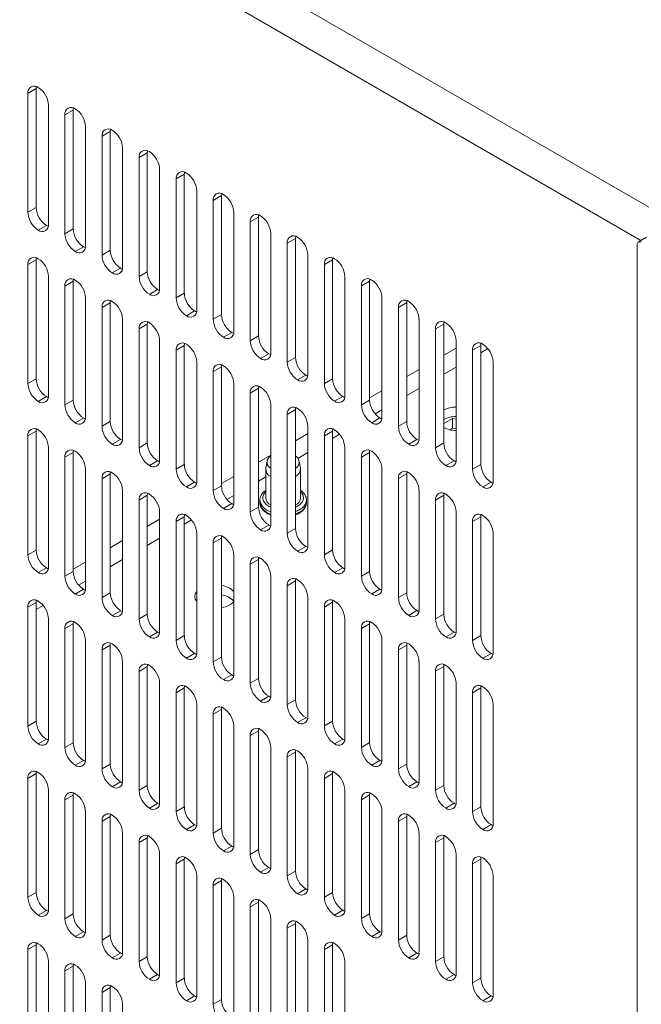
# Model space of a CAD drawing. Units: millimetres. Extents: x -447 to 415, y 5 to 325.
# Drawn here: x 248 to 258, y 149 to 166 of the extents above; entities that cross this region are included whole.
import ezdxf

# ---------------------------------------------------------------- set-up
doc = ezdxf.new("R2010")
doc.units = ezdxf.units.MM

msp = doc.modelspace()

# ---------------------------------------------------------------- linework, layer by layer
at = {"color": 7, "linetype": 'Continuous', "lineweight": 18}
for p, q in [((238.073, 174.384), (270.671, 155.565)), ((247.902, 164.668), (247.76, 164.586)), ((247.902, 162.626), (247.902, 164.668)), ((247.76, 164.586), (247.76, 162.545)), ((248.114, 162.341), (248.114, 164.382)), ((248.538, 164.3), (248.397, 164.219)), ((248.538, 162.259), (248.538, 164.3)), ((248.397, 164.219), (248.397, 162.177)), ((248.75, 161.973), (248.75, 164.015)), ((249.175, 163.933), (249.033, 163.851)), ((249.033, 163.851), (249.033, 161.81)), ((249.175, 161.892), (249.175, 163.933)), ((249.387, 161.606), (249.387, 163.647)), ((249.811, 163.566), (249.67, 163.484)), ((249.67, 163.484), (249.67, 161.443)), ((249.811, 161.524), (249.811, 163.566)), ((250.023, 161.239), (250.023, 163.28)), ((250.447, 163.198), (250.306, 163.117)), ((250.306, 163.117), (250.306, 161.075)), ((250.447, 161.157), (250.447, 163.198)), ((250.66, 160.871), (250.66, 162.913)), ((251.084, 162.831), (250.942, 162.749)), ((251.084, 160.79), (251.084, 162.831)), ((247.76, 162.545), (247.902, 162.626)), ((250.942, 162.749), (250.942, 160.708)), ((251.296, 160.504), (251.296, 162.545)), ((251.72, 162.464), (251.579, 162.382)), ((251.72, 160.422), (251.72, 162.464)), ((248.079, 162.32), (247.937, 162.239)), ((248.397, 162.177), (248.538, 162.259)), ((251.579, 162.382), (251.579, 160.341)), ((251.932, 160.136), (251.932, 162.178)), ((252.357, 162.096), (252.215, 162.014)), ((252.357, 160.055), (252.357, 162.096)), ((258.388, 162.118), (258.246, 162.036)), ((248.715, 161.953), (248.574, 161.871)), ((252.215, 162.014), (252.215, 159.973)), ((258.226, 161.991), (258.226, 138.033)), ((249.033, 161.81), (249.175, 161.892)), ((252.569, 159.769), (252.569, 161.81)), ((247.902, 161.728), (247.76, 161.647)), ((247.76, 161.647), (247.76, 159.605)), ((247.902, 159.687), (247.902, 161.728)), ((249.351, 161.586), (249.21, 161.504)), ((252.993, 161.729), (252.852, 161.647)), ((252.852, 161.647), (252.852, 159.606)), ((252.993, 159.687), (252.993, 161.729)), ((248.114, 159.401), (248.114, 161.443)), ((249.67, 161.443), (249.811, 161.524)), ((253.205, 159.402), (253.205, 161.443)), ((248.538, 161.361), (248.397, 161.279)), ((248.397, 161.279), (248.397, 159.238)), ((248.538, 159.32), (248.538, 161.361)), ((253.629, 161.361), (253.488, 161.28)), ((253.488, 161.28), (253.488, 159.238)), ((253.629, 159.32), (253.629, 161.361)), ((248.75, 159.034), (248.75, 161.075)), ((249.988, 161.218), (249.846, 161.136)), ((250.306, 161.075), (250.447, 161.157)), ((253.842, 159.034), (253.842, 161.076)), ((249.175, 160.993), (249.033, 160.912)), ((249.033, 160.912), (249.033, 158.871)), ((249.175, 158.952), (249.175, 160.993)), ((254.266, 160.994), (254.124, 160.912)), ((254.124, 160.912), (254.124, 158.871)), ((254.266, 158.953), (254.266, 160.994)), ((250.624, 160.851), (250.483, 160.769)), ((250.942, 160.708), (251.084, 160.79)), ((249.387, 158.666), (249.387, 160.708)), ((249.811, 160.626), (249.67, 160.544)), ((249.811, 158.585), (249.811, 160.626)), ((254.478, 158.667), (254.478, 160.708)), ((254.902, 160.627), (254.761, 160.545)), ((254.902, 158.585), (254.902, 160.627)), ((249.67, 160.544), (249.67, 158.503)), ((251.261, 160.483), (251.119, 160.402)), ((251.579, 160.341), (251.72, 160.422)), ((254.761, 160.545), (254.761, 158.504)), ((250.023, 158.299), (250.023, 160.34)), ((250.447, 160.259), (250.306, 160.177)), ((250.447, 158.217), (250.447, 160.259)), ((255.114, 158.299), (255.114, 160.341)), ((255.539, 160.259), (255.397, 160.178)), ((255.539, 158.218), (255.539, 160.259)), ((250.306, 160.177), (250.306, 158.136)), ((251.897, 160.116), (251.756, 160.034)), ((255.397, 160.178), (255.397, 158.136)), ((250.66, 157.932), (250.66, 159.973)), ((252.215, 159.973), (252.357, 160.055)), ((255.751, 157.932), (255.751, 159.973)), ((251.084, 159.891), (250.942, 159.81)), ((250.942, 159.81), (250.942, 157.768)), ((251.084, 157.85), (251.084, 159.891)), ((252.533, 159.749), (252.392, 159.667)), ((247.76, 159.605), (247.902, 159.687)), ((251.296, 157.564), (251.296, 159.606)), ((252.852, 159.606), (252.993, 159.687)), ((251.72, 159.524), (251.579, 159.442)), ((251.579, 159.442), (251.579, 157.401)), ((251.72, 157.483), (251.72, 159.524)), ((248.079, 159.381), (247.937, 159.299)), ((248.397, 159.238), (248.538, 159.32)), ((251.932, 157.197), (251.932, 159.238)), ((253.17, 159.381), (253.028, 159.3)), ((253.488, 159.238), (253.629, 159.32)), ((252.357, 159.157), (252.215, 159.075)), ((252.215, 159.075), (252.215, 157.034)), ((252.357, 157.115), (252.357, 159.157)), ((248.715, 159.013), (248.574, 158.932)), ((249.033, 158.871), (249.175, 158.952)), ((253.806, 159.014), (253.665, 158.932)), ((254.124, 158.871), (254.266, 158.953)), ((255.054, 159.005), (254.902, 158.917)), ((255.114, 158.995), (255.054, 159.005)), ((255.054, 159.005), (255.054, 158.841)), ((247.902, 158.789), (247.76, 158.707)), ((247.902, 156.747), (247.902, 158.789)), ((252.569, 156.829), (252.569, 158.871)), ((252.993, 158.789), (252.852, 158.708)), ((252.993, 156.748), (252.993, 158.789)), ((255.054, 158.841), (255.004, 158.813)), ((255.114, 158.832), (255.054, 158.841)), ((247.76, 158.707), (247.76, 156.666)), ((249.351, 158.646), (249.21, 158.564)), ((249.67, 158.503), (249.811, 158.585)), ((252.852, 158.708), (252.852, 156.666)), ((254.443, 158.646), (254.301, 158.565)), ((254.761, 158.504), (254.902, 158.585)), ((248.114, 156.462), (248.114, 158.503)), ((248.538, 158.421), (248.397, 158.34)), ((248.538, 156.38), (248.538, 158.421)), ((253.205, 156.462), (253.205, 158.503)), ((253.629, 158.422), (253.488, 158.34)), ((253.629, 156.38), (253.629, 158.422)), ((248.397, 158.34), (248.397, 156.298)), ((249.988, 158.279), (249.846, 158.197)), ((250.306, 158.136), (250.447, 158.217)), ((251.867, 158.272), (251.846, 158.151)), ((252.443, 158.151), (252.422, 158.272)), ((253.488, 158.34), (253.488, 156.299)), ((255.079, 158.279), (254.938, 158.197)), ((255.397, 158.136), (255.539, 158.218)), ((248.75, 156.094), (248.75, 158.136)), ((249.175, 158.054), (249.033, 157.972)), ((249.175, 156.013), (249.175, 158.054)), ((251.845, 158.133), (251.845, 157.643)), ((252.445, 157.643), (252.445, 158.133)), ((253.842, 156.095), (253.842, 158.136)), ((254.266, 158.054), (254.124, 157.973)), ((254.266, 156.013), (254.266, 158.054)), ((249.033, 157.972), (249.033, 155.931)), ((250.624, 157.911), (250.483, 157.83)), ((254.124, 157.973), (254.124, 155.931)), ((255.715, 157.912), (255.574, 157.83)), ((249.387, 155.727), (249.387, 157.768)), ((250.942, 157.768), (251.084, 157.85)), ((254.478, 155.727), (254.478, 157.769)), ((249.811, 157.687), (249.67, 157.605)), ((249.67, 157.605), (249.67, 155.564)), ((249.811, 155.645), (249.811, 157.687)), ((251.261, 157.544), (251.119, 157.462)), ((251.745, 157.603), (251.745, 157.562)), ((252.545, 157.562), (252.545, 157.603)), ((254.902, 157.687), (254.761, 157.605)), ((254.761, 157.605), (254.761, 155.564)), ((254.902, 155.646), (254.902, 157.687)), ((250.023, 155.359), (250.023, 157.401)), ((251.579, 157.401), (251.72, 157.483)), ((255.114, 155.36), (255.114, 157.401)), ((250.447, 157.319), (250.306, 157.238)), ((250.306, 157.238), (250.306, 155.196)), ((250.447, 155.278), (250.447, 157.319)), ((255.539, 157.32), (255.397, 157.238)), ((255.397, 157.238), (255.397, 155.197)), ((255.539, 155.278), (255.539, 157.32)), ((250.66, 154.992), (250.66, 157.033)), ((251.897, 157.176), (251.756, 157.095)), ((252.215, 157.034), (252.357, 157.115)), ((255.751, 154.993), (255.751, 157.034)), ((251.084, 156.952), (250.942, 156.87)), ((250.942, 156.87), (250.942, 154.829)), ((251.084, 154.91), (251.084, 156.952)), ((247.76, 156.666), (247.902, 156.747)), ((252.533, 156.809), (252.392, 156.727)), ((252.852, 156.666), (252.993, 156.748)), ((251.296, 154.625), (251.296, 156.666)), ((251.72, 156.584), (251.579, 156.503)), ((251.72, 154.543), (251.72, 156.584)), ((248.079, 156.441), (247.937, 156.36)), ((248.397, 156.298), (248.538, 156.38)), ((251.579, 156.503), (251.579, 154.461)), ((253.17, 156.442), (253.028, 156.36)), ((253.488, 156.299), (253.629, 156.38)), ((251.932, 154.257), (251.932, 156.299)), ((252.357, 156.217), (252.215, 156.135)), ((252.357, 154.176), (252.357, 156.217)), ((248.715, 156.074), (248.574, 155.992)), ((249.033, 155.931), (249.175, 156.013)), ((252.215, 156.135), (252.215, 154.094)), ((253.806, 156.074), (253.665, 155.993)), ((254.124, 155.931), (254.266, 156.013)), ((247.902, 155.849), (247.76, 155.768)), ((247.902, 153.808), (247.902, 155.849)), ((250.66, 155.87), (250.658, 155.868)), ((252.569, 153.89), (252.569, 155.931)), ((252.993, 155.85), (252.852, 155.768)), ((252.993, 153.808), (252.993, 155.85)), ((247.76, 155.768), (247.76, 153.726)), ((249.351, 155.706), (249.21, 155.625)), ((252.852, 155.768), (252.852, 153.727)), ((254.443, 155.707), (254.301, 155.625)), ((248.114, 153.522), (248.114, 155.563)), ((249.67, 155.564), (249.811, 155.645)), ((253.205, 153.523), (253.205, 155.564)), ((254.761, 155.564), (254.902, 155.646)), ((248.538, 155.482), (248.397, 155.4)), ((248.397, 155.4), (248.397, 153.359)), ((248.538, 153.44), (248.538, 155.482)), ((249.988, 155.339), (249.846, 155.257)), ((253.629, 155.482), (253.488, 155.401)), ((253.488, 155.401), (253.488, 153.359)), ((253.629, 153.441), (253.629, 155.482)), ((255.079, 155.34), (254.938, 155.258)), ((248.75, 153.155), (248.75, 155.196)), ((250.306, 155.196), (250.447, 155.278)), ((253.842, 153.155), (253.842, 155.197)), ((255.397, 155.197), (255.539, 155.278)), ((249.175, 155.114), (249.033, 155.033)), ((249.033, 155.033), (249.033, 152.991)), ((249.175, 153.073), (249.175, 155.114)), ((254.266, 155.115), (254.124, 155.033)), ((254.124, 155.033), (254.124, 152.992)), ((254.266, 153.074), (254.266, 155.115)), ((249.387, 152.787), (249.387, 154.829)), ((250.624, 154.972), (250.483, 154.89)), ((250.942, 154.829), (251.084, 154.91)), ((254.478, 152.788), (254.478, 154.829)), ((255.715, 154.972), (255.574, 154.89)), ((249.811, 154.747), (249.67, 154.665)), ((249.67, 154.665), (249.67, 152.624)), ((249.811, 152.706), (249.811, 154.747)), ((254.902, 154.747), (254.761, 154.666)), ((254.761, 154.666), (254.761, 152.625)), ((254.902, 152.706), (254.902, 154.747)), ((251.261, 154.604), (251.119, 154.523)), ((251.579, 154.461), (251.72, 154.543)), ((250.023, 152.42), (250.023, 154.461)), ((250.447, 154.38), (250.306, 154.298)), ((250.447, 152.338), (250.447, 154.38)), ((255.114, 152.42), (255.114, 154.462)), ((255.539, 154.38), (255.397, 154.298)), ((255.539, 152.339), (255.539, 154.38)), ((250.306, 154.298), (250.306, 152.257)), ((251.897, 154.237), (251.756, 154.155)), ((252.215, 154.094), (252.357, 154.176)), ((255.397, 154.298), (255.397, 152.257)), ((250.66, 152.053), (250.66, 154.094)), ((251.084, 154.012), (250.942, 153.931)), ((251.084, 151.971), (251.084, 154.012)), ((255.751, 152.053), (255.751, 154.094)), ((247.76, 153.726), (247.902, 153.808)), ((250.942, 153.931), (250.942, 151.889)), ((252.533, 153.869), (252.392, 153.788)), ((252.852, 153.727), (252.993, 153.808)), ((251.296, 151.685), (251.296, 153.727)), ((251.72, 153.645), (251.579, 153.563)), ((251.72, 151.604), (251.72, 153.645)), ((248.079, 153.502), (247.937, 153.42)), ((251.579, 153.563), (251.579, 151.522)), ((253.17, 153.502), (253.028, 153.42)), ((248.397, 153.359), (248.538, 153.44)), ((251.932, 151.318), (251.932, 153.359)), ((253.488, 153.359), (253.629, 153.441)), ((248.715, 153.134), (248.574, 153.053)), ((252.357, 153.277), (252.215, 153.196)), ((252.215, 153.196), (252.215, 151.154)), ((252.357, 151.236), (252.357, 153.277)), ((253.806, 153.135), (253.665, 153.053)), ((249.033, 152.991), (249.175, 153.073)), ((252.569, 150.95), (252.569, 152.992)), ((254.124, 152.992), (254.266, 153.074)), ((247.902, 152.91), (247.76, 152.828)), ((247.76, 152.828), (247.76, 150.787)), ((247.902, 150.868), (247.902, 152.91)), ((252.993, 152.91), (252.852, 152.828)), ((252.852, 152.828), (252.852, 150.787)), ((252.993, 150.869), (252.993, 152.91)), ((249.351, 152.767), (249.21, 152.685)), ((249.67, 152.624), (249.811, 152.706)), ((253.205, 150.583), (253.205, 152.624)), ((254.443, 152.767), (254.301, 152.686)), ((254.761, 152.625), (254.902, 152.706)), ((248.114, 150.583), (248.114, 152.624)), ((248.538, 152.542), (248.397, 152.461)), ((248.397, 152.461), (248.397, 150.419)), ((248.538, 150.501), (248.538, 152.542)), ((253.629, 152.543), (253.488, 152.461)), ((253.488, 152.461), (253.488, 150.42)), ((253.629, 150.501), (253.629, 152.543)), ((249.988, 152.399), (249.846, 152.318)), ((250.306, 152.257), (250.447, 152.338)), ((255.079, 152.4), (254.938, 152.318)), ((255.397, 152.257), (255.539, 152.339)), ((248.75, 150.215), (248.75, 152.256)), ((249.175, 152.175), (249.033, 152.093)), ((249.175, 150.134), (249.175, 152.175)), ((253.842, 150.216), (253.842, 152.257)), ((254.266, 152.175), (254.124, 152.094)), ((254.266, 150.134), (254.266, 152.175)), ((249.033, 152.093), (249.033, 150.052)), ((250.624, 152.032), (250.483, 151.95)), ((250.942, 151.889), (251.084, 151.971)), ((254.124, 152.094), (254.124, 150.052)), ((255.715, 152.033), (255.574, 151.951)), ((249.387, 149.848), (249.387, 151.889)), ((249.811, 151.807), (249.67, 151.726)), ((249.811, 149.766), (249.811, 151.807)), ((254.478, 149.848), (254.478, 151.89)), ((254.902, 151.808), (254.761, 151.726)), ((254.902, 149.767), (254.902, 151.808)), ((249.67, 151.726), (249.67, 149.684)), ((251.261, 151.665), (251.119, 151.583)), ((254.761, 151.726), (254.761, 149.685)), ((250.023, 149.48), (250.023, 151.522)), ((251.579, 151.522), (251.72, 151.604)), ((255.114, 149.481), (255.114, 151.522)), ((250.447, 151.44), (250.306, 151.358)), ((250.306, 151.358), (250.306, 149.317)), ((250.447, 149.399), (250.447, 151.44)), ((251.897, 151.297), (251.756, 151.216)), ((255.539, 151.441), (255.397, 151.359)), ((255.397, 151.359), (255.397, 149.318)), ((255.539, 149.399), (255.539, 151.441)), ((250.66, 149.113), (250.66, 151.154)), ((252.215, 151.154), (252.357, 151.236)), ((255.751, 149.113), (255.751, 151.155)), ((251.084, 151.073), (250.942, 150.991)), ((250.942, 150.991), (250.942, 148.95)), ((251.084, 149.031), (251.084, 151.073)), ((247.76, 150.787), (247.902, 150.868)), ((251.296, 148.746), (251.296, 150.787)), ((252.533, 150.93), (252.392, 150.848)), ((252.852, 150.787), (252.993, 150.869)), ((251.72, 150.705), (251.579, 150.624)), ((251.579, 150.624), (251.579, 148.582)), ((251.72, 148.664), (251.72, 150.705)), ((247.937, 150.48), (248.079, 150.562)), ((248.397, 150.419), (248.538, 150.501)), ((253.17, 150.563), (253.028, 150.481)), ((253.488, 150.42), (253.629, 150.501)), ((251.932, 148.378), (251.932, 150.42)), ((252.357, 150.338), (252.215, 150.256)), ((252.357, 148.297), (252.357, 150.338)), ((248.574, 150.113), (248.715, 150.195)), ((249.033, 150.052), (249.175, 150.134)), ((252.215, 150.256), (252.215, 148.215)), ((253.806, 150.195), (253.665, 150.114)), ((254.124, 150.052), (254.266, 150.134)), ((247.902, 149.97), (247.76, 149.888)), ((247.902, 147.929), (247.902, 149.97)), ((252.569, 148.011), (252.569, 150.052)), ((252.993, 149.971), (252.852, 149.889)), ((252.993, 147.929), (252.993, 149.971)), ((247.76, 149.888), (247.76, 147.847)), ((249.21, 149.746), (249.351, 149.827)), ((249.67, 149.684), (249.811, 149.766)), ((252.852, 149.889), (252.852, 147.848)), ((254.443, 149.828), (254.301, 149.746)), ((254.761, 149.685), (254.902, 149.767)), ((248.114, 147.643), (248.114, 149.684)), ((248.538, 149.603), (248.397, 149.521)), ((248.538, 147.561), (248.538, 149.603)), ((253.205, 147.643), (253.205, 149.685)), ((248.397, 149.521), (248.397, 147.48)), ((249.846, 149.378), (249.988, 149.46)), ((255.079, 149.46), (254.938, 149.379)), ((248.75, 147.276), (248.75, 149.317)), ((250.306, 149.317), (250.447, 149.399)), ((255.397, 149.318), (255.539, 149.399)), ((249.175, 149.235), (249.033, 149.154)), ((249.033, 149.154), (249.033, 147.112)), ((249.175, 147.194), (249.175, 149.235)), ((250.483, 149.011), (250.624, 149.093)), ((255.715, 149.093), (255.574, 149.011)), ((249.387, 146.908), (249.387, 148.95)), ((250.942, 148.95), (251.084, 149.031))]:
    msp.add_line(p, q, dxfattribs=at)
at = {"color": 1, "linetype": 'Continuous', "lineweight": 18}
for p, q in [((237.79, 173.894), (258.288, 162.061)), ((255.114, 160.215), (254.902, 160.093)), ((255.539, 160.133), (255.66, 160.204)), ((254.478, 159.848), (254.266, 159.725)), ((254.902, 159.766), (255.114, 159.889)), ((253.842, 159.48), (253.629, 159.358)), ((254.266, 159.399), (254.478, 159.521)), ((253.723, 159.085), (253.842, 159.154)), ((252.569, 158.746), (252.357, 158.623)), ((252.993, 158.664), (253.115, 158.734)), ((251.932, 158.378), (251.72, 158.256)), ((252.399, 158.321), (252.569, 158.419)), ((251.296, 158.011), (251.084, 157.888)), ((251.72, 157.929), (251.845, 158.001)), ((251.177, 157.616), (251.296, 157.684)), ((250.023, 157.276), (249.811, 157.154)), ((250.447, 157.194), (250.569, 157.264)), ((249.387, 156.909), (249.175, 156.786)), ((249.811, 156.827), (250.023, 156.949)), ((248.75, 156.541), (248.538, 156.419)), ((249.175, 156.46), (249.387, 156.582)), ((248.632, 156.146), (248.75, 156.215)), ((247.902, 155.725), (248.023, 155.795))]:
    msp.add_line(p, q, dxfattribs=at)
at = {"color": 7, "linetype": 'Continuous', "lineweight": 18, "flags": 128}
for points in [[(247.905, 164.703), (247.903, 164.686), (247.902, 164.668)], [(248.541, 164.336), (248.539, 164.319), (248.538, 164.3)], [(249.178, 163.969), (249.175, 163.951), (249.175, 163.933)], [(249.814, 163.601), (249.812, 163.584), (249.811, 163.566)], [(250.45, 163.234), (250.448, 163.217), (250.447, 163.198)], [(251.087, 162.867), (251.085, 162.849), (251.084, 162.831)], [(251.723, 162.499), (251.721, 162.482), (251.72, 162.464)], [(248.079, 162.32), (248.095, 162.312), (248.111, 162.305)], [(252.36, 162.132), (252.357, 162.115), (252.357, 162.096)], [(248.715, 161.953), (248.731, 161.944), (248.747, 161.938)], [(247.905, 161.764), (247.903, 161.747), (247.902, 161.728)], [(252.996, 161.764), (252.994, 161.747), (252.993, 161.729)], [(249.351, 161.586), (249.368, 161.577), (249.384, 161.57)], [(248.541, 161.397), (248.539, 161.379), (248.538, 161.361)], [(253.632, 161.397), (253.63, 161.38), (253.629, 161.361)], [(249.988, 161.218), (250.004, 161.21), (250.02, 161.203)], [(249.178, 161.029), (249.175, 161.012), (249.175, 160.993)], [(254.269, 161.03), (254.267, 161.012), (254.266, 160.994)], [(250.624, 160.851), (250.641, 160.842), (250.657, 160.836)], [(249.814, 160.662), (249.812, 160.645), (249.811, 160.626)], [(254.905, 160.662), (254.903, 160.645), (254.902, 160.627)], [(251.261, 160.483), (251.277, 160.475), (251.293, 160.468)], [(250.45, 160.294), (250.448, 160.277), (250.447, 160.259)], [(255.542, 160.295), (255.539, 160.278), (255.539, 160.259)], [(251.897, 160.116), (251.913, 160.107), (251.929, 160.101)], [(251.087, 159.927), (251.085, 159.91), (251.084, 159.891)], [(252.533, 159.749), (252.55, 159.74), (252.566, 159.733)], [(251.723, 159.56), (251.721, 159.542), (251.72, 159.524)], [(248.079, 159.381), (248.095, 159.372), (248.111, 159.365)], [(253.17, 159.381), (253.186, 159.373), (253.202, 159.366)], [(252.36, 159.192), (252.357, 159.175), (252.357, 159.157)], [(248.715, 159.013), (248.731, 159.005), (248.747, 158.998)], [(253.806, 159.014), (253.823, 159.005), (253.839, 158.999)], [(247.905, 158.824), (247.903, 158.807), (247.902, 158.789)], [(252.996, 158.825), (252.994, 158.808), (252.993, 158.789)], [(249.351, 158.646), (249.368, 158.637), (249.384, 158.631)], [(254.443, 158.646), (254.459, 158.638), (254.475, 158.631)], [(248.541, 158.457), (248.539, 158.44), (248.538, 158.421)], [(253.632, 158.457), (253.63, 158.44), (253.629, 158.422)], [(249.988, 158.279), (250.004, 158.27), (250.02, 158.263)], [(255.079, 158.279), (255.095, 158.271), (255.111, 158.264)], [(249.178, 158.09), (249.175, 158.072), (249.175, 158.054)], [(254.269, 158.09), (254.267, 158.073), (254.266, 158.054)], [(250.624, 157.911), (250.641, 157.903), (250.657, 157.896)], [(255.715, 157.912), (255.732, 157.903), (255.748, 157.896)], [(249.814, 157.722), (249.812, 157.705), (249.811, 157.687)], [(254.905, 157.723), (254.903, 157.705), (254.902, 157.687)], [(251.261, 157.544), (251.277, 157.535), (251.293, 157.529)], [(250.45, 157.355), (250.448, 157.338), (250.447, 157.319)], [(255.542, 157.355), (255.539, 157.338), (255.539, 157.32)], [(251.897, 157.176), (251.913, 157.168), (251.929, 157.161)], [(251.087, 156.987), (251.085, 156.97), (251.084, 156.952)], [(252.533, 156.809), (252.55, 156.8), (252.566, 156.794)], [(251.723, 156.62), (251.721, 156.603), (251.72, 156.584)], [(248.079, 156.441), (248.095, 156.433), (248.111, 156.426)], [(253.17, 156.442), (253.186, 156.433), (253.202, 156.426)], [(252.36, 156.253), (252.357, 156.235), (252.357, 156.217)], [(248.715, 156.074), (248.731, 156.065), (248.747, 156.059)], [(253.806, 156.074), (253.823, 156.066), (253.839, 156.059)], [(247.905, 155.885), (247.903, 155.868), (247.902, 155.849)], [(252.996, 155.885), (252.994, 155.868), (252.993, 155.85)], [(249.351, 155.706), (249.368, 155.698), (249.384, 155.691)], [(254.443, 155.707), (254.459, 155.698), (254.475, 155.692)], [(248.541, 155.517), (248.539, 155.5), (248.538, 155.482)], [(253.632, 155.518), (253.63, 155.501), (253.629, 155.482)], [(249.988, 155.339), (250.004, 155.33), (250.02, 155.324)], [(255.079, 155.34), (255.095, 155.331), (255.111, 155.324)], [(249.178, 155.15), (249.175, 155.133), (249.175, 155.114)], [(254.269, 155.151), (254.267, 155.133), (254.266, 155.115)], [(250.624, 154.972), (250.641, 154.963), (250.657, 154.956)], [(255.715, 154.972), (255.732, 154.964), (255.748, 154.957)], [(249.814, 154.783), (249.812, 154.765), (249.811, 154.747)], [(254.905, 154.783), (254.903, 154.766), (254.902, 154.747)], [(251.261, 154.604), (251.277, 154.596), (251.293, 154.589)], [(250.45, 154.415), (250.448, 154.398), (250.447, 154.38)], [(255.542, 154.416), (255.539, 154.399), (255.539, 154.38)], [(251.897, 154.237), (251.913, 154.228), (251.929, 154.222)], [(251.087, 154.048), (251.085, 154.031), (251.084, 154.012)], [(252.533, 153.869), (252.55, 153.861), (252.566, 153.854)], [(251.723, 153.681), (251.721, 153.663), (251.72, 153.645)], [(248.079, 153.502), (248.095, 153.493), (248.111, 153.486)], [(253.17, 153.502), (253.186, 153.494), (253.202, 153.487)], [(252.36, 153.313), (252.357, 153.296), (252.357, 153.277)], [(248.715, 153.134), (248.731, 153.126), (248.747, 153.119)], [(253.806, 153.135), (253.823, 153.126), (253.839, 153.119)], [(247.905, 152.945), (247.903, 152.928), (247.902, 152.91)], [(252.996, 152.946), (252.994, 152.929), (252.993, 152.91)], [(249.351, 152.767), (249.368, 152.758), (249.384, 152.752)], [(254.443, 152.767), (254.459, 152.759), (254.475, 152.752)], [(248.541, 152.578), (248.539, 152.561), (248.538, 152.542)], [(253.632, 152.578), (253.63, 152.561), (253.629, 152.543)], [(249.988, 152.399), (250.004, 152.391), (250.02, 152.384)], [(255.079, 152.4), (255.095, 152.391), (255.111, 152.385)], [(249.178, 152.211), (249.175, 152.193), (249.175, 152.175)], [(254.269, 152.211), (254.267, 152.194), (254.266, 152.175)], [(250.624, 152.032), (250.641, 152.024), (250.657, 152.017)], [(255.715, 152.033), (255.732, 152.024), (255.748, 152.017)], [(249.814, 151.843), (249.812, 151.826), (249.811, 151.807)], [(254.905, 151.844), (254.903, 151.826), (254.902, 151.808)], [(251.261, 151.665), (251.277, 151.656), (251.293, 151.649)], [(250.45, 151.476), (250.448, 151.458), (250.447, 151.44)], [(255.542, 151.476), (255.539, 151.459), (255.539, 151.441)], [(251.897, 151.297), (251.913, 151.289), (251.929, 151.282)], [(251.087, 151.108), (251.085, 151.091), (251.084, 151.073)], [(252.533, 150.93), (252.55, 150.921), (252.566, 150.915)], [(251.723, 150.741), (251.721, 150.724), (251.72, 150.705)], [(248.079, 150.562), (248.095, 150.554), (248.111, 150.547)], [(253.17, 150.563), (253.186, 150.554), (253.202, 150.547)], [(252.36, 150.374), (252.357, 150.356), (252.357, 150.338)], [(248.715, 150.195), (248.731, 150.186), (248.747, 150.179)], [(253.806, 150.195), (253.823, 150.187), (253.839, 150.18)], [(247.905, 150.006), (247.903, 149.988), (247.902, 149.97)], [(252.996, 150.006), (252.994, 149.989), (252.993, 149.971)], [(249.351, 149.827), (249.368, 149.819), (249.384, 149.812)], [(254.443, 149.828), (254.459, 149.819), (254.475, 149.813)], [(248.541, 149.638), (248.539, 149.621), (248.538, 149.603)], [(249.988, 149.46), (250.004, 149.451), (250.02, 149.445)], [(255.079, 149.46), (255.095, 149.452), (255.111, 149.445)], [(249.178, 149.271), (249.175, 149.254), (249.175, 149.235)], [(250.624, 149.093), (250.641, 149.084), (250.657, 149.077)], [(255.715, 149.093), (255.732, 149.084), (255.748, 149.078)]]:
    msp.add_lwpolyline(points, dxfattribs=at)
at = {"color": 1, "linetype": 'Continuous', "lineweight": 18, "flags": 128}
for points in [[(251.845, 157.748), (251.834, 157.737), (251.822, 157.723), (251.813, 157.708), (251.805, 157.693), (251.8, 157.678), (251.796, 157.663), (251.795, 157.647), (251.795, 157.632), (251.798, 157.616), (251.802, 157.601), (251.809, 157.586), (251.817, 157.572), (251.828, 157.557), (251.84, 157.544), (251.854, 157.53), (251.87, 157.518), (251.888, 157.506), (251.907, 157.495), (251.927, 157.485), (251.932, 157.483)], [(252.392, 157.501), (252.41, 157.512), (252.427, 157.524), (252.442, 157.537), (252.455, 157.55), (252.467, 157.564), (252.476, 157.579), (252.484, 157.594), (252.489, 157.609), (252.493, 157.624), (252.494, 157.64), (252.494, 157.655), (252.491, 157.67), (252.487, 157.686), (252.48, 157.701), (252.472, 157.715), (252.461, 157.73), (252.449, 157.743), (252.445, 157.748)], [(252.357, 157.483), (252.372, 157.49), (252.392, 157.501)]]:
    msp.add_lwpolyline(points, dxfattribs=at)
at = {"color": 7, "linetype": 'Continuous', "lineweight": 18}
for centre, radius, start, end in [((247.868, 164.603), 0.109, 51.0583, 188.9524), ((247.731, 164.365), 0.383, 2.5419, 57.4581), ((248.505, 164.236), 0.109, 51.0583, 188.9524), ((248.367, 163.998), 0.383, 2.5419, 57.4581), ((249.141, 163.868), 0.109, 51.0583, 188.9524), ((249.004, 163.63), 0.383, 2.5419, 57.4581), ((249.778, 163.501), 0.109, 51.0583, 188.9524), ((249.64, 163.263), 0.383, 2.5419, 57.4581), ((250.414, 163.134), 0.109, 51.0583, 188.9524), ((250.277, 162.896), 0.383, 2.5419, 57.4581), ((251.05, 162.766), 0.109, 51.0583, 188.9524), ((250.913, 162.528), 0.383, 2.5419, 57.4581), ((248.285, 162.643), 0.383, 182.5418, 237.4582), ((248.143, 162.562), 0.383, 182.5419, 237.4581), ((251.687, 162.399), 0.109, 51.0583, 188.9524), ((251.549, 162.161), 0.383, 2.5419, 57.4581), ((248.006, 162.324), 0.109, 231.0583, 8.9524), ((248.921, 162.276), 0.383, 182.5418, 237.4582), ((248.78, 162.194), 0.383, 182.5419, 237.4581), ((252.323, 162.032), 0.109, 51.0583, 188.9524), ((252.186, 161.793), 0.383, 2.5419, 57.4581), ((248.642, 161.956), 0.109, 231.0583, 8.9524), ((258.269, 161.997), 0.0438, 51.2818, 188.729), ((247.868, 161.664), 0.109, 51.0583, 188.9524), ((249.416, 161.827), 0.383, 182.5419, 237.4581), ((249.558, 161.909), 0.383, 182.5418, 237.4582), ((252.96, 161.664), 0.109, 51.0583, 188.9524), ((247.731, 161.426), 0.383, 2.5419, 57.4581), ((249.279, 161.589), 0.109, 231.0583, 8.9524), ((252.822, 161.426), 0.383, 2.5419, 57.4581), ((250.053, 161.46), 0.383, 182.5419, 237.4581), ((250.194, 161.541), 0.383, 182.5418, 237.4582), ((248.505, 161.296), 0.109, 51.0583, 188.9524), ((248.367, 161.058), 0.383, 2.5419, 57.4581), ((253.596, 161.297), 0.109, 51.0583, 188.9524), ((253.459, 161.059), 0.383, 2.5419, 57.4581), ((249.915, 161.222), 0.109, 231.0583, 8.9524), ((250.689, 161.092), 0.383, 182.5419, 237.4581), ((250.83, 161.174), 0.383, 182.5418, 237.4582), ((249.141, 160.929), 0.109, 51.0583, 188.9524), ((249.004, 160.691), 0.383, 2.5419, 57.4581), ((254.232, 160.929), 0.109, 51.0583, 188.9524), ((254.095, 160.691), 0.383, 2.5419, 57.4581), ((250.552, 160.854), 0.109, 231.0583, 8.9524), ((251.467, 160.807), 0.383, 182.5418, 237.4582), ((249.778, 160.561), 0.109, 51.0583, 188.9524), ((249.64, 160.323), 0.383, 2.5419, 57.4581), ((251.325, 160.725), 0.383, 182.5419, 237.4581), ((254.869, 160.562), 0.109, 51.0583, 188.9524), ((254.731, 160.324), 0.383, 2.5419, 57.4581), ((251.188, 160.487), 0.109, 231.0583, 8.9524), ((252.103, 160.439), 0.383, 182.5418, 237.4582), ((250.414, 160.194), 0.109, 51.0583, 188.9524), ((250.277, 159.956), 0.383, 2.5419, 57.4581), ((251.962, 160.358), 0.383, 182.5419, 237.4581), ((255.505, 160.195), 0.109, 51.0583, 188.9524), ((255.368, 159.956), 0.383, 2.5419, 57.4581), ((251.824, 160.119), 0.109, 231.0583, 8.9524), ((251.05, 159.827), 0.109, 51.0583, 188.9524), ((250.913, 159.589), 0.383, 2.5419, 57.4581), ((252.598, 159.99), 0.383, 182.5419, 237.4581), ((252.74, 160.072), 0.383, 182.5418, 237.4582), ((252.461, 159.752), 0.109, 231.0583, 8.9524), ((248.143, 159.622), 0.383, 182.5419, 237.4581), ((248.285, 159.704), 0.383, 182.5418, 237.4582), ((251.687, 159.459), 0.109, 51.0583, 188.9524), ((253.235, 159.623), 0.383, 182.5419, 237.4581), ((253.376, 159.704), 0.383, 182.5418, 237.4582), ((248.006, 159.384), 0.109, 231.0583, 8.9524), ((251.549, 159.221), 0.383, 2.5419, 57.4581), ((253.097, 159.385), 0.109, 231.0583, 8.9524), ((248.78, 159.255), 0.383, 182.5419, 237.4581), ((248.921, 159.337), 0.383, 182.5418, 237.4582), ((253.871, 159.255), 0.383, 182.5419, 237.4581), ((254.012, 159.337), 0.383, 182.5418, 237.4582), ((252.323, 159.092), 0.109, 51.0583, 188.9524), ((252.186, 158.854), 0.383, 2.5419, 57.4581), ((255.121, 158.693), 0.509, 90.7584, 115.4588), ((248.642, 159.017), 0.109, 231.0583, 8.9524), ((249.558, 158.969), 0.383, 182.5418, 237.4582), ((253.734, 159.017), 0.109, 231.0583, 8.9524), ((254.649, 158.97), 0.383, 182.5418, 237.4582), ((255.121, 158.53), 0.509, 90.7584, 115.4588), ((247.868, 158.724), 0.109, 51.0583, 188.9524), ((247.731, 158.486), 0.383, 2.5419, 57.4581), ((249.416, 158.888), 0.383, 182.5419, 237.4581), ((252.96, 158.725), 0.109, 51.0583, 188.9524), ((252.822, 158.486), 0.383, 2.5419, 57.4581), ((254.507, 158.888), 0.383, 182.5419, 237.4581), ((255.122, 159.313), 0.514, 244.661, 269.1218), ((249.279, 158.649), 0.109, 231.0583, 8.9524), ((250.194, 158.602), 0.383, 182.5418, 237.4582), ((254.37, 158.65), 0.109, 231.0583, 8.9524), ((255.285, 158.602), 0.383, 182.5418, 237.4582), ((248.505, 158.357), 0.109, 51.0583, 188.9524), ((248.367, 158.119), 0.383, 2.5419, 57.4581), ((250.053, 158.52), 0.383, 182.5419, 237.4581), ((253.596, 158.357), 0.109, 51.0583, 188.9524), ((253.459, 158.119), 0.383, 2.5419, 57.4581), ((255.144, 158.521), 0.383, 182.5419, 237.4581), ((249.915, 158.282), 0.109, 231.0583, 8.9524), ((250.83, 158.234), 0.383, 182.5418, 237.4582), ((251.986, 158.256), 0.118, 117.2973, 242.7027), ((252.303, 158.256), 0.118, 297.2973, 62.7027), ((255.006, 158.282), 0.109, 231.0583, 8.9524), ((255.922, 158.235), 0.383, 182.5418, 237.4582), ((249.141, 157.989), 0.109, 51.0583, 188.9524), ((249.004, 157.751), 0.383, 2.5419, 57.4581), ((250.689, 158.153), 0.383, 182.5419, 237.4581), ((251.985, 158.14), 0.139, 175.6393, 247.8331), ((252.299, 158.143), 0.144, 293.4789, 3.0487), ((254.232, 157.99), 0.109, 51.0583, 188.9524), ((254.095, 157.752), 0.383, 2.5419, 57.4581), ((255.78, 158.153), 0.383, 182.5419, 237.4581), ((250.552, 157.915), 0.109, 231.0583, 8.9524), ((255.643, 157.915), 0.109, 231.0583, 8.9524), ((249.778, 157.622), 0.109, 51.0583, 188.9524), ((249.64, 157.384), 0.383, 2.5419, 57.4581), ((251.325, 157.785), 0.383, 182.5419, 237.4581), ((251.467, 157.867), 0.383, 182.5418, 237.4582), ((254.869, 157.622), 0.109, 51.0583, 188.9524), ((254.731, 157.384), 0.383, 2.5419, 57.4581), ((251.188, 157.547), 0.109, 231.0583, 8.9524), ((251.994, 157.658), 0.15, 185.5039, 245.8163), ((252.295, 157.658), 0.15, 294.1837, 354.4961), ((250.414, 157.255), 0.109, 51.0583, 188.9524), ((251.962, 157.418), 0.383, 182.5419, 237.4581), ((252.103, 157.5), 0.383, 182.5418, 237.4582), ((255.505, 157.255), 0.109, 51.0583, 188.9524), ((250.277, 157.016), 0.383, 2.5419, 57.4581), ((251.824, 157.18), 0.109, 231.0583, 8.9524), ((255.368, 157.017), 0.383, 2.5419, 57.4581), ((252.598, 157.051), 0.383, 182.5419, 237.4581), ((252.74, 157.132), 0.383, 182.5418, 237.4582), ((251.05, 156.887), 0.109, 51.0583, 188.9524), ((250.913, 156.649), 0.383, 2.5419, 57.4581), ((248.285, 156.764), 0.383, 182.5418, 237.4582), ((252.461, 156.812), 0.109, 231.0583, 8.9524), ((253.376, 156.765), 0.383, 182.5418, 237.4582), ((248.143, 156.683), 0.383, 182.5419, 237.4581), ((251.687, 156.52), 0.109, 51.0583, 188.9524), ((251.549, 156.282), 0.383, 2.5419, 57.4581), ((253.235, 156.683), 0.383, 182.5419, 237.4581), ((248.006, 156.445), 0.109, 231.0583, 8.9524), ((248.921, 156.397), 0.383, 182.5418, 237.4582), ((253.097, 156.445), 0.109, 231.0583, 8.9524), ((254.012, 156.397), 0.383, 182.5418, 237.4582), ((248.78, 156.315), 0.383, 182.5419, 237.4581), ((252.323, 156.152), 0.109, 51.0583, 188.9524), ((252.186, 155.914), 0.383, 2.5419, 57.4581), ((253.871, 156.316), 0.383, 182.5419, 237.4581), ((248.642, 156.077), 0.109, 231.0583, 8.9524), ((249.558, 156.03), 0.383, 182.5418, 237.4582), ((250.757, 155.949), 0.129, 139.2046, 220.7954), ((251.041, 155.796), 0.348, 42.9371, 82.9303), ((253.734, 156.078), 0.109, 231.0583, 8.9524), ((254.649, 156.03), 0.383, 182.5418, 237.4582), ((247.868, 155.785), 0.109, 51.0583, 188.9524), ((247.731, 155.546), 0.383, 2.5419, 57.4581), ((249.416, 155.948), 0.383, 182.5419, 237.4581), ((251.041, 155.633), 0.348, 42.9371, 82.9303), ((251.108, 156.02), 0.244, 298.8421, 320.5703), ((252.96, 155.785), 0.109, 51.0583, 188.9524), ((252.822, 155.547), 0.383, 2.5419, 57.4581), ((254.507, 155.948), 0.383, 182.5419, 237.4581), ((249.279, 155.71), 0.109, 231.0583, 8.9524), ((251.01, 156.194), 0.444, 279.6362, 299.0742), ((254.37, 155.71), 0.109, 231.0583, 8.9524), ((248.505, 155.417), 0.109, 51.0583, 188.9524), ((248.367, 155.179), 0.383, 2.5419, 57.4581), ((250.053, 155.581), 0.383, 182.5419, 237.4581), ((250.194, 155.662), 0.383, 182.5418, 237.4582), ((253.596, 155.418), 0.109, 51.0583, 188.9524), ((253.459, 155.18), 0.383, 2.5419, 57.4581), ((255.144, 155.581), 0.383, 182.5419, 237.4581), ((255.285, 155.663), 0.383, 182.5418, 237.4582), ((249.915, 155.342), 0.109, 231.0583, 8.9524), ((255.006, 155.343), 0.109, 231.0583, 8.9524), ((250.689, 155.213), 0.383, 182.5419, 237.4581), ((250.83, 155.295), 0.383, 182.5418, 237.4582), ((254.232, 155.05), 0.109, 51.0583, 188.9524), ((255.78, 155.214), 0.383, 182.5419, 237.4581), ((255.922, 155.295), 0.383, 182.5418, 237.4582), ((249.141, 155.05), 0.109, 51.0583, 188.9524), ((249.004, 154.812), 0.383, 2.5419, 57.4581), ((250.552, 154.975), 0.109, 231.0583, 8.9524), ((254.095, 154.812), 0.383, 2.5419, 57.4581), ((255.643, 154.976), 0.109, 231.0583, 8.9524), ((251.325, 154.846), 0.383, 182.5419, 237.4581), ((251.467, 154.927), 0.383, 182.5418, 237.4582), ((249.778, 154.682), 0.109, 51.0583, 188.9524), ((249.64, 154.444), 0.383, 2.5419, 57.4581), ((254.869, 154.683), 0.109, 51.0583, 188.9524), ((254.731, 154.445), 0.383, 2.5419, 57.4581), ((251.188, 154.608), 0.109, 231.0583, 8.9524), ((252.103, 154.56), 0.383, 182.5418, 237.4582), ((250.414, 154.315), 0.109, 51.0583, 188.9524), ((250.277, 154.077), 0.383, 2.5419, 57.4581), ((251.962, 154.478), 0.383, 182.5419, 237.4581), ((255.505, 154.315), 0.109, 51.0583, 188.9524), ((255.368, 154.077), 0.383, 2.5419, 57.4581), ((251.824, 154.24), 0.109, 231.0583, 8.9524), ((252.74, 154.193), 0.383, 182.5418, 237.4582), ((251.05, 153.948), 0.109, 51.0583, 188.9524), ((250.913, 153.71), 0.383, 2.5419, 57.4581), ((252.598, 154.111), 0.383, 182.5419, 237.4581), ((248.285, 153.825), 0.383, 182.5418, 237.4582), ((252.461, 153.873), 0.109, 231.0583, 8.9524), ((253.376, 153.825), 0.383, 182.5418, 237.4582), ((248.143, 153.743), 0.383, 182.5419, 237.4581), ((251.687, 153.58), 0.109, 51.0583, 188.9524), ((251.549, 153.342), 0.383, 2.5419, 57.4581), ((253.235, 153.744), 0.383, 182.5419, 237.4581), ((248.006, 153.505), 0.109, 231.0583, 8.9524), ((253.097, 153.506), 0.109, 231.0583, 8.9524), ((248.78, 153.376), 0.383, 182.5419, 237.4581), ((248.921, 153.457), 0.383, 182.5418, 237.4582), ((252.323, 153.213), 0.109, 51.0583, 188.9524), ((253.871, 153.376), 0.383, 182.5419, 237.4581), ((254.012, 153.458), 0.383, 182.5418, 237.4582), ((248.642, 153.138), 0.109, 231.0583, 8.9524), ((252.186, 152.975), 0.383, 2.5419, 57.4581), ((253.734, 153.138), 0.109, 231.0583, 8.9524), ((249.416, 153.008), 0.383, 182.5419, 237.4581), ((249.558, 153.09), 0.383, 182.5418, 237.4582), ((254.507, 153.009), 0.383, 182.5419, 237.4581), ((254.649, 153.091), 0.383, 182.5418, 237.4582), ((247.868, 152.845), 0.109, 51.0583, 188.9524), ((247.731, 152.607), 0.383, 2.5419, 57.4581), ((252.96, 152.845), 0.109, 51.0583, 188.9524), ((252.822, 152.607), 0.383, 2.5419, 57.4581), ((249.279, 152.77), 0.109, 231.0583, 8.9524), ((250.194, 152.723), 0.383, 182.5418, 237.4582), ((254.37, 152.771), 0.109, 231.0583, 8.9524), ((255.144, 152.642), 0.383, 182.5419, 237.4581), ((255.285, 152.723), 0.383, 182.5418, 237.4582), ((248.505, 152.478), 0.109, 51.0583, 188.9524), ((248.367, 152.239), 0.383, 2.5419, 57.4581), ((250.053, 152.641), 0.383, 182.5419, 237.4581), ((253.596, 152.478), 0.109, 51.0583, 188.9524), ((253.459, 152.24), 0.383, 2.5419, 57.4581), ((249.915, 152.403), 0.109, 231.0583, 8.9524), ((250.83, 152.355), 0.383, 182.5418, 237.4582), ((255.006, 152.403), 0.109, 231.0583, 8.9524), ((255.922, 152.356), 0.383, 182.5418, 237.4582), ((249.141, 152.11), 0.109, 51.0583, 188.9524), ((249.004, 151.872), 0.383, 2.5419, 57.4581), ((250.689, 152.274), 0.383, 182.5419, 237.4581), ((254.232, 152.111), 0.109, 51.0583, 188.9524), ((254.095, 151.873), 0.383, 2.5419, 57.4581), ((255.78, 152.274), 0.383, 182.5419, 237.4581), ((250.552, 152.036), 0.109, 231.0583, 8.9524), ((251.467, 151.988), 0.383, 182.5418, 237.4582), ((255.643, 152.036), 0.109, 231.0583, 8.9524), ((249.778, 151.743), 0.109, 51.0583, 188.9524), ((249.64, 151.505), 0.383, 2.5419, 57.4581), ((251.325, 151.906), 0.383, 182.5419, 237.4581), ((254.869, 151.743), 0.109, 51.0583, 188.9524), ((254.731, 151.505), 0.383, 2.5419, 57.4581), ((251.188, 151.668), 0.109, 231.0583, 8.9524), ((250.414, 151.375), 0.109, 51.0583, 188.9524), ((250.277, 151.137), 0.383, 2.5419, 57.4581), ((251.962, 151.539), 0.383, 182.5419, 237.4581), ((252.103, 151.621), 0.383, 182.5418, 237.4582), ((255.505, 151.376), 0.109, 51.0583, 188.9524), ((255.368, 151.138), 0.383, 2.5419, 57.4581), ((251.824, 151.301), 0.109, 231.0583, 8.9524), ((251.05, 151.008), 0.109, 51.0583, 188.9524), ((252.598, 151.171), 0.383, 182.5419, 237.4581), ((252.74, 151.253), 0.383, 182.5418, 237.4582), ((250.913, 150.77), 0.383, 2.5419, 57.4581), ((252.461, 150.933), 0.109, 231.0583, 8.9524), ((248.143, 150.804), 0.383, 182.5419, 237.4581), ((248.285, 150.885), 0.383, 182.5418, 237.4582), ((253.235, 150.804), 0.383, 182.5419, 237.4581), ((253.376, 150.886), 0.383, 182.5418, 237.4582), ((251.687, 150.641), 0.109, 51.0583, 188.9524), ((251.549, 150.403), 0.383, 2.5419, 57.4581), ((248.006, 150.566), 0.109, 231.0583, 8.9524), ((248.921, 150.518), 0.383, 182.5418, 237.4582), ((253.097, 150.566), 0.109, 231.0583, 8.9524), ((254.012, 150.518), 0.383, 182.5418, 237.4582), ((248.78, 150.436), 0.383, 182.5419, 237.4581), ((252.323, 150.273), 0.109, 51.0583, 188.9524), ((252.186, 150.035), 0.383, 2.5419, 57.4581), ((253.871, 150.437), 0.383, 182.5419, 237.4581), ((248.642, 150.198), 0.109, 231.0583, 8.9524), ((249.558, 150.151), 0.383, 182.5418, 237.4582), ((253.734, 150.199), 0.109, 231.0583, 8.9524), ((254.649, 150.151), 0.383, 182.5418, 237.4582), ((247.868, 149.905), 0.109, 51.0583, 188.9524), ((247.731, 149.667), 0.383, 2.5419, 57.4581), ((249.416, 150.069), 0.383, 182.5419, 237.4581), ((252.96, 149.906), 0.109, 51.0583, 188.9524), ((252.822, 149.668), 0.383, 2.5419, 57.4581), ((254.507, 150.069), 0.383, 182.5419, 237.4581), ((249.279, 149.831), 0.109, 231.0583, 8.9524), ((250.194, 149.783), 0.383, 182.5418, 237.4582), ((254.37, 149.831), 0.109, 231.0583, 8.9524), ((255.285, 149.784), 0.383, 182.5418, 237.4582), ((248.505, 149.538), 0.109, 51.0583, 188.9524), ((248.367, 149.3), 0.383, 2.5419, 57.4581), ((250.053, 149.701), 0.383, 182.5419, 237.4581), ((255.144, 149.702), 0.383, 182.5419, 237.4581), ((249.915, 149.463), 0.109, 231.0583, 8.9524), ((255.006, 149.464), 0.109, 231.0583, 8.9524), ((249.141, 149.171), 0.109, 51.0583, 188.9524), ((249.004, 148.933), 0.383, 2.5419, 57.4581), ((250.689, 149.334), 0.383, 182.5419, 237.4581), ((250.83, 149.416), 0.383, 182.5418, 237.4582), ((255.78, 149.335), 0.383, 182.5419, 237.4581), ((255.922, 149.416), 0.383, 182.5418, 237.4582), ((250.552, 149.096), 0.109, 231.0583, 8.9524), ((255.643, 149.096), 0.109, 231.0583, 8.9524), ((251.325, 148.967), 0.383, 182.5419, 237.4581), ((251.467, 149.048), 0.383, 182.5418, 237.4582)]:
    msp.add_arc(centre, radius, start, end, dxfattribs=at)
at = {"color": 1, "linetype": 'Continuous', "lineweight": 18}
for centre, radius, start, end in [((251.982, 157.642), 0.24, 189.4042, 258.1732), ((251.989, 157.608), 0.249, 190.7372, 256.9035), ((252.341, 157.625), 0.205, 294.9536, 353.6524), ((252.347, 157.58), 0.198, 293.8778, 354.8021), ((252.206, 157.828), 0.447, 289.6836, 299.6668), ((252.206, 157.787), 0.447, 289.6836, 299.6668)]:
    msp.add_arc(centre, radius, start, end, dxfattribs=at)
at = {"color": 7, "linetype": 'Continuous', "lineweight": 18}
for points, knots in [([(251.845, 157.771), (251.839, 157.767), (251.827, 157.758), (251.811, 157.744), (251.796, 157.729), (251.783, 157.714), (251.772, 157.697), (251.763, 157.68), (251.755, 157.663), (251.75, 157.646), (251.746, 157.628), (251.745, 157.614), (251.745, 157.606), (251.745, 157.603)], [0, 0, 0, 0, 0.095568, 0.19589, 0.295697, 0.39466, 0.492447, 0.588791, 0.683545, 0.776724, 0.868499, 0.959173, 1, 1, 1, 1]), ([(252.544, 157.602), (252.544, 157.606), (252.544, 157.616), (252.542, 157.632), (252.538, 157.649), (252.533, 157.666), (252.525, 157.682), (252.516, 157.698), (252.505, 157.714), (252.493, 157.729), (252.479, 157.744), (252.463, 157.758), (252.451, 157.767), (252.445, 157.771), (252.445, 157.771)], [0, 0, 0, 0, 0.062986, 0.152403, 0.241933, 0.332013, 0.423026, 0.515266, 0.608913, 0.704009, 0.800461, 0.898064, 0.996545, 1, 1, 1, 1]), ([(251.745, 157.561), (251.745, 157.558), (251.745, 157.55), (251.746, 157.535), (251.75, 157.518), (251.755, 157.501), (251.763, 157.485), (251.771, 157.469), (251.782, 157.453), (251.794, 157.438), (251.808, 157.423), (251.824, 157.409), (251.841, 157.396), (251.859, 157.383), (251.879, 157.371), (251.9, 157.361), (251.918, 157.353), (251.929, 157.348), (251.932, 157.347)], [0, 0, 0, 0, 0.032025, 0.095169, 0.158343, 0.221858, 0.285994, 0.350969, 0.416923, 0.483903, 0.551856, 0.620647, 0.69009, 0.759982, 0.830136, 0.9004, 0.970639, 1, 1, 1, 1]), ([(252.417, 157.376), (252.421, 157.378), (252.431, 157.384), (252.447, 157.394), (252.464, 157.408), (252.48, 157.422), (252.495, 157.438), (252.507, 157.453), (252.518, 157.47), (252.527, 157.487), (252.535, 157.504), (252.54, 157.521), (252.543, 157.539), (252.545, 157.552), (252.544, 157.56), (252.544, 157.562)], [0, 0, 0, 0, 0.046814, 0.134434, 0.222099, 0.309525, 0.396458, 0.48261, 0.567695, 0.651493, 0.733898, 0.814944, 0.894799, 0.973745, 1, 1, 1, 1]), ([(252.357, 157.347), (252.357, 157.347), (252.365, 157.35), (252.379, 157.356), (252.4, 157.366), (252.412, 157.373), (252.417, 157.376)], [0, 0, 0, 0, 0.000867, 0.359682, 0.719406, 1, 1, 1, 1])]:
    msp.add_open_spline(points, degree=3, knots=knots, dxfattribs=at)

doc.saveas('drawing.dxf')
